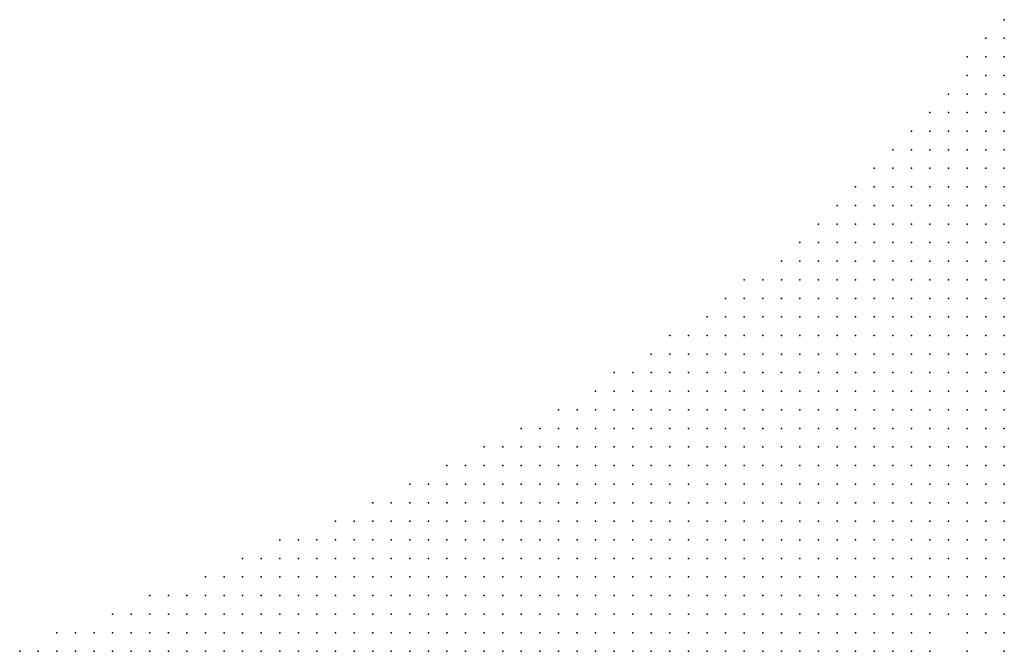
# Model space of a CAD drawing. Units: inches. Extents: x -1.3 to 1.3, y -1.1 to 1.1.
# Drawn here: x -1.19 to -1.09, y 0.71 to 0.78 of the extents above; entities that cross this region are included whole.
import ezdxf

# ---------------------------------------------------------------- set-up
doc = ezdxf.new("R2010")
doc.units = ezdxf.units.IN
doc.header["$MEASUREMENT"] = 0
doc.header["$PDMODE"] = 32
doc.header["$PDSIZE"] = 1e-05
for name, color, linetype in [('layer10', 10, 'Continuous'), ('layer12', 12, 'Continuous'), ('layer13', 13, 'Continuous'), ('layer15', 15, 'Continuous'), ('layer16', 16, 'Continuous'), ('layer17', 17, 'Continuous'), ('layer21', 21, 'Continuous'), ('layer5', 5, 'Continuous'), ('layer6', 6, 'Continuous'), ('layer7', 7, 'Continuous'), ('layer8', 8, 'Continuous'), ('layer9', 9, 'Continuous')]:
    doc.layers.add(name, color=color, linetype=linetype)

msp = doc.modelspace()

# ---------------------------------------------------------------- linework, layer by layer
at = {"layer": 'layer10', "color": 10}
for p in [(-1.0925, 0.7183), (-1.0985, 0.7163), (-1.0985, 0.7143)]:
    msp.add_point(p, dxfattribs=at)
at = {"layer": 'layer12', "color": 12}
msp.add_point((-1.0945, 0.7183), dxfattribs=at)
at = {"layer": 'layer13', "color": 13}
for p in [(-1.0925, 0.7163), (-1.0905, 0.7163)]:
    msp.add_point(p, dxfattribs=at)
at = {"layer": 'layer15', "color": 15}
for p in [(-1.0965, 0.7183), (-1.0965, 0.7163), (-1.0885, 0.7163)]:
    msp.add_point(p, dxfattribs=at)
at = {"layer": 'layer16', "color": 16}
msp.add_point((-1.0885, 0.7143), dxfattribs=at)
at = {"layer": 'layer17', "color": 17}
msp.add_point((-1.0965, 0.7143), dxfattribs=at)
at = {"layer": 'layer21', "color": 21}
msp.add_point((-1.0925, 0.7143), dxfattribs=at)
at = {"layer": 'layer5', "color": 5}
for p in [(-1.0885, 0.7823), (-1.0905, 0.7803), (-1.0885, 0.7803), (-1.0925, 0.7783), (-1.0905, 0.7783), (-1.0885, 0.7783), (-1.0925, 0.7763), (-1.0905, 0.7763), (-1.0885, 0.7763), (-1.0945, 0.7743), (-1.0925, 0.7743), (-1.0905, 0.7743), (-1.0885, 0.7743), (-1.0965, 0.7723), (-1.0945, 0.7723), (-1.0925, 0.7723), (-1.0905, 0.7723), (-1.0885, 0.7723), (-1.0985, 0.7703), (-1.0965, 0.7703), (-1.0945, 0.7703), (-1.0925, 0.7703), (-1.0905, 0.7703), (-1.0885, 0.7703), (-1.1005, 0.7683), (-1.0985, 0.7683), (-1.0965, 0.7683), (-1.0945, 0.7683), (-1.0925, 0.7683), (-1.0905, 0.7683), (-1.0885, 0.7683), (-1.1025, 0.7663), (-1.1005, 0.7663), (-1.0985, 0.7663), (-1.0965, 0.7663), (-1.0945, 0.7663), (-1.0925, 0.7663), (-1.0905, 0.7663), (-1.0885, 0.7663), (-1.1045, 0.7643), (-1.1025, 0.7643), (-1.1005, 0.7643), (-1.0985, 0.7643), (-1.0965, 0.7643), (-1.0945, 0.7643), (-1.0925, 0.7643), (-1.0905, 0.7643), (-1.0885, 0.7643), (-1.1065, 0.7623), (-1.1045, 0.7623), (-1.1025, 0.7623), (-1.1005, 0.7623), (-1.0985, 0.7623), (-1.0965, 0.7623), (-1.0945, 0.7623), (-1.0925, 0.7623), (-1.0905, 0.7623), (-1.0885, 0.7623), (-1.1085, 0.7603), (-1.1065, 0.7603), (-1.1045, 0.7603), (-1.1025, 0.7603), (-1.1005, 0.7603), (-1.0985, 0.7603), (-1.0965, 0.7603), (-1.0945, 0.7603), (-1.0925, 0.7603), (-1.0905, 0.7603), (-1.0885, 0.7603), (-1.1105, 0.7583), (-1.1085, 0.7583), (-1.1065, 0.7583), (-1.1045, 0.7583), (-1.1025, 0.7583), (-1.1005, 0.7583), (-1.0985, 0.7583), (-1.0965, 0.7583), (-1.0945, 0.7583), (-1.0925, 0.7583), (-1.0905, 0.7583), (-1.0885, 0.7583), (-1.1125, 0.7563), (-1.1105, 0.7563), (-1.1085, 0.7563), (-1.1065, 0.7563), (-1.1045, 0.7563), (-1.1025, 0.7563), (-1.1005, 0.7563), (-1.0985, 0.7563), (-1.0965, 0.7563), (-1.0945, 0.7563), (-1.0925, 0.7563), (-1.0905, 0.7563), (-1.0885, 0.7563), (-1.1165, 0.7543), (-1.1145, 0.7543), (-1.1125, 0.7543), (-1.1105, 0.7543), (-1.1085, 0.7543), (-1.1065, 0.7543), (-1.1045, 0.7543), (-1.1025, 0.7543), (-1.1005, 0.7543), (-1.0985, 0.7543), (-1.0965, 0.7543), (-1.0945, 0.7543), (-1.0925, 0.7543), (-1.0905, 0.7543), (-1.0885, 0.7543), (-1.1185, 0.7523), (-1.1165, 0.7523), (-1.1145, 0.7523), (-1.1125, 0.7523), (-1.1105, 0.7523), (-1.1085, 0.7523), (-1.1065, 0.7523), (-1.1045, 0.7523), (-1.1025, 0.7523), (-1.1005, 0.7523), (-1.0985, 0.7523), (-1.0965, 0.7523), (-1.0945, 0.7523), (-1.0925, 0.7523), (-1.0905, 0.7523), (-1.0885, 0.7523), (-1.1205, 0.7503), (-1.1185, 0.7503), (-1.1165, 0.7503), (-1.1145, 0.7503), (-1.1125, 0.7503), (-1.1105, 0.7503), (-1.1085, 0.7503), (-1.1065, 0.7503), (-1.1045, 0.7503), (-1.1025, 0.7503), (-1.1005, 0.7503), (-1.0985, 0.7503), (-1.0965, 0.7503), (-1.0945, 0.7503), (-1.0925, 0.7503), (-1.0905, 0.7503), (-1.1245, 0.7483), (-1.1225, 0.7483), (-1.1205, 0.7483), (-1.1185, 0.7483), (-1.1165, 0.7483), (-1.1145, 0.7483), (-1.1125, 0.7483), (-1.1105, 0.7483), (-1.1085, 0.7483), (-1.1065, 0.7483), (-1.1045, 0.7483), (-1.1025, 0.7483), (-1.1005, 0.7483), (-1.0985, 0.7483), (-1.0965, 0.7483), (-1.0945, 0.7483), (-1.1265, 0.7463), (-1.1245, 0.7463), (-1.1225, 0.7463), (-1.1205, 0.7463), (-1.1185, 0.7463), (-1.1165, 0.7463), (-1.1145, 0.7463), (-1.1125, 0.7463), (-1.1105, 0.7463), (-1.1085, 0.7463), (-1.1065, 0.7463), (-1.1045, 0.7463), (-1.1025, 0.7463), (-1.1005, 0.7463), (-1.0985, 0.7463), (-1.0965, 0.7463), (-1.1305, 0.7443), (-1.1285, 0.7443), (-1.1265, 0.7443), (-1.1245, 0.7443), (-1.1225, 0.7443), (-1.1205, 0.7443), (-1.1185, 0.7443), (-1.1165, 0.7443), (-1.1145, 0.7443), (-1.1125, 0.7443), (-1.1105, 0.7443), (-1.1085, 0.7443), (-1.1065, 0.7443), (-1.1045, 0.7443), (-1.1025, 0.7443), (-1.1005, 0.7443), (-1.1325, 0.7423), (-1.1305, 0.7423), (-1.1285, 0.7423), (-1.1265, 0.7423), (-1.1245, 0.7423), (-1.1225, 0.7423), (-1.1205, 0.7423), (-1.1185, 0.7423), (-1.1165, 0.7423), (-1.1145, 0.7423), (-1.1125, 0.7423), (-1.1105, 0.7423), (-1.1085, 0.7423), (-1.1065, 0.7423), (-1.1045, 0.7423), (-1.1025, 0.7423), (-1.1365, 0.7403), (-1.1345, 0.7403), (-1.1325, 0.7403), (-1.1305, 0.7403), (-1.1285, 0.7403), (-1.1265, 0.7403), (-1.1245, 0.7403), (-1.1225, 0.7403), (-1.1205, 0.7403), (-1.1185, 0.7403), (-1.1165, 0.7403), (-1.1145, 0.7403), (-1.1125, 0.7403), (-1.1105, 0.7403), (-1.1085, 0.7403), (-1.1065, 0.7403), (-1.1405, 0.7383), (-1.1385, 0.7383), (-1.1365, 0.7383), (-1.1345, 0.7383), (-1.1325, 0.7383), (-1.1305, 0.7383), (-1.1285, 0.7383), (-1.1265, 0.7383), (-1.1245, 0.7383), (-1.1225, 0.7383), (-1.1205, 0.7383), (-1.1185, 0.7383), (-1.1165, 0.7383), (-1.1145, 0.7383), (-1.1125, 0.7383), (-1.1105, 0.7383), (-1.1085, 0.7383), (-1.1445, 0.7363), (-1.1425, 0.7363), (-1.1405, 0.7363), (-1.1385, 0.7363), (-1.1365, 0.7363), (-1.1345, 0.7363), (-1.1325, 0.7363), (-1.1305, 0.7363), (-1.1285, 0.7363), (-1.1265, 0.7363), (-1.1245, 0.7363), (-1.1225, 0.7363), (-1.1205, 0.7363), (-1.1185, 0.7363), (-1.1165, 0.7363), (-1.1145, 0.7363), (-1.1125, 0.7363), (-1.1485, 0.7343), (-1.1465, 0.7343), (-1.1445, 0.7343), (-1.1425, 0.7343), (-1.1405, 0.7343), (-1.1385, 0.7343), (-1.1365, 0.7343), (-1.1345, 0.7343), (-1.1325, 0.7343), (-1.1305, 0.7343), (-1.1285, 0.7343), (-1.1265, 0.7343), (-1.1245, 0.7343), (-1.1225, 0.7343), (-1.1205, 0.7343), (-1.1185, 0.7343), (-1.1165, 0.7343), (-1.1145, 0.7343), (-1.1525, 0.7323), (-1.1505, 0.7323), (-1.1485, 0.7323), (-1.1465, 0.7323), (-1.1445, 0.7323), (-1.1425, 0.7323), (-1.1405, 0.7323), (-1.1385, 0.7323), (-1.1365, 0.7323), (-1.1345, 0.7323), (-1.1325, 0.7323), (-1.1305, 0.7323), (-1.1285, 0.7323), (-1.1265, 0.7323), (-1.1245, 0.7323), (-1.1225, 0.7323), (-1.1205, 0.7323), (-1.1185, 0.7323), (-1.1565, 0.7303), (-1.1545, 0.7303), (-1.1525, 0.7303), (-1.1505, 0.7303), (-1.1485, 0.7303), (-1.1465, 0.7303), (-1.1445, 0.7303), (-1.1425, 0.7303), (-1.1405, 0.7303), (-1.1385, 0.7303), (-1.1365, 0.7303), (-1.1345, 0.7303), (-1.1325, 0.7303), (-1.1305, 0.7303), (-1.1285, 0.7303), (-1.1265, 0.7303), (-1.1245, 0.7303), (-1.1225, 0.7303), (-1.1205, 0.7303), (-1.1605, 0.7283), (-1.1585, 0.7283), (-1.1565, 0.7283), (-1.1545, 0.7283), (-1.1525, 0.7283), (-1.1505, 0.7283), (-1.1485, 0.7283), (-1.1465, 0.7283), (-1.1445, 0.7283), (-1.1425, 0.7283), (-1.1405, 0.7283), (-1.1385, 0.7283), (-1.1365, 0.7283), (-1.1345, 0.7283), (-1.1325, 0.7283), (-1.1305, 0.7283), (-1.1285, 0.7283), (-1.1265, 0.7283), (-1.1245, 0.7283), (-1.1665, 0.7263), (-1.1645, 0.7263), (-1.1625, 0.7263), (-1.1605, 0.7263), (-1.1585, 0.7263), (-1.1565, 0.7263), (-1.1545, 0.7263), (-1.1525, 0.7263), (-1.1505, 0.7263), (-1.1485, 0.7263), (-1.1465, 0.7263), (-1.1445, 0.7263), (-1.1425, 0.7263), (-1.1405, 0.7263), (-1.1385, 0.7263), (-1.1365, 0.7263), (-1.1345, 0.7263), (-1.1325, 0.7263), (-1.1305, 0.7263), (-1.1285, 0.7263), (-1.1705, 0.7243), (-1.1685, 0.7243), (-1.1665, 0.7243), (-1.1645, 0.7243), (-1.1625, 0.7243), (-1.1605, 0.7243), (-1.1585, 0.7243), (-1.1565, 0.7243), (-1.1545, 0.7243), (-1.1525, 0.7243), (-1.1505, 0.7243), (-1.1485, 0.7243), (-1.1465, 0.7243), (-1.1445, 0.7243), (-1.1425, 0.7243), (-1.1405, 0.7243), (-1.1385, 0.7243), (-1.1365, 0.7243), (-1.1345, 0.7243), (-1.1325, 0.7243), (-1.1305, 0.7243), (-1.1745, 0.7223), (-1.1725, 0.7223), (-1.1705, 0.7223), (-1.1685, 0.7223), (-1.1665, 0.7223), (-1.1645, 0.7223), (-1.1625, 0.7223), (-1.1605, 0.7223), (-1.1585, 0.7223), (-1.1565, 0.7223), (-1.1545, 0.7223), (-1.1525, 0.7223), (-1.1505, 0.7223), (-1.1485, 0.7223), (-1.1465, 0.7223), (-1.1445, 0.7223), (-1.1425, 0.7223), (-1.1405, 0.7223), (-1.1385, 0.7223), (-1.1365, 0.7223), (-1.1345, 0.7223), (-1.1805, 0.7203), (-1.1785, 0.7203), (-1.1765, 0.7203), (-1.1745, 0.7203), (-1.1725, 0.7203), (-1.1705, 0.7203), (-1.1685, 0.7203), (-1.1665, 0.7203), (-1.1645, 0.7203), (-1.1625, 0.7203), (-1.1605, 0.7203), (-1.1585, 0.7203), (-1.1565, 0.7203), (-1.1545, 0.7203), (-1.1525, 0.7203), (-1.1505, 0.7203), (-1.1485, 0.7203), (-1.1465, 0.7203), (-1.1445, 0.7203), (-1.1425, 0.7203), (-1.1405, 0.7203), (-1.1385, 0.7203), (-1.1365, 0.7203), (-1.1845, 0.7183), (-1.1825, 0.7183), (-1.1805, 0.7183), (-1.1785, 0.7183), (-1.1765, 0.7183), (-1.1745, 0.7183), (-1.1725, 0.7183), (-1.1705, 0.7183), (-1.1685, 0.7183), (-1.1665, 0.7183), (-1.1645, 0.7183), (-1.1625, 0.7183), (-1.1605, 0.7183), (-1.1585, 0.7183), (-1.1565, 0.7183), (-1.1545, 0.7183), (-1.1525, 0.7183), (-1.1505, 0.7183), (-1.1485, 0.7183), (-1.1465, 0.7183), (-1.1445, 0.7183), (-1.1425, 0.7183), (-1.1405, 0.7183), (-1.1905, 0.7163), (-1.1885, 0.7163), (-1.1865, 0.7163), (-1.1845, 0.7163), (-1.1825, 0.7163), (-1.1805, 0.7163), (-1.1785, 0.7163), (-1.1765, 0.7163), (-1.1745, 0.7163), (-1.1725, 0.7163), (-1.1705, 0.7163), (-1.1685, 0.7163), (-1.1665, 0.7163), (-1.1645, 0.7163), (-1.1625, 0.7163), (-1.1605, 0.7163), (-1.1585, 0.7163), (-1.1565, 0.7163), (-1.1545, 0.7163), (-1.1525, 0.7163), (-1.1505, 0.7163), (-1.1485, 0.7163), (-1.1465, 0.7163), (-1.1445, 0.7163), (-1.1425, 0.7163), (-1.1945, 0.7143), (-1.1925, 0.7143), (-1.1905, 0.7143), (-1.1885, 0.7143), (-1.1865, 0.7143), (-1.1845, 0.7143), (-1.1825, 0.7143), (-1.1805, 0.7143), (-1.1785, 0.7143), (-1.1765, 0.7143), (-1.1745, 0.7143), (-1.1725, 0.7143), (-1.1705, 0.7143), (-1.1685, 0.7143), (-1.1665, 0.7143), (-1.1645, 0.7143), (-1.1625, 0.7143), (-1.1605, 0.7143), (-1.1585, 0.7143), (-1.1565, 0.7143), (-1.1545, 0.7143), (-1.1525, 0.7143), (-1.1505, 0.7143), (-1.1485, 0.7143), (-1.1465, 0.7143)]:
    msp.add_point(p, dxfattribs=at)
at = {"layer": 'layer6', "color": 6}
for p in [(-1.0885, 0.7503), (-1.0925, 0.7483), (-1.0905, 0.7483), (-1.0885, 0.7483), (-1.0945, 0.7463), (-1.0925, 0.7463), (-1.0905, 0.7463), (-1.0885, 0.7463), (-1.0985, 0.7443), (-1.0965, 0.7443), (-1.0945, 0.7443), (-1.0925, 0.7443), (-1.0905, 0.7443), (-1.0885, 0.7443), (-1.1005, 0.7423), (-1.0985, 0.7423), (-1.0965, 0.7423), (-1.0945, 0.7423), (-1.0925, 0.7423), (-1.0905, 0.7423), (-1.0885, 0.7423), (-1.1045, 0.7403), (-1.1025, 0.7403), (-1.1005, 0.7403), (-1.0985, 0.7403), (-1.0965, 0.7403), (-1.0945, 0.7403), (-1.0925, 0.7403), (-1.0905, 0.7403), (-1.0885, 0.7403), (-1.1065, 0.7383), (-1.1045, 0.7383), (-1.1025, 0.7383), (-1.1005, 0.7383), (-1.0985, 0.7383), (-1.0965, 0.7383), (-1.0945, 0.7383), (-1.0925, 0.7383), (-1.0905, 0.7383), (-1.0885, 0.7383), (-1.1105, 0.7363), (-1.1085, 0.7363), (-1.1065, 0.7363), (-1.1045, 0.7363), (-1.1025, 0.7363), (-1.1005, 0.7363), (-1.0985, 0.7363), (-1.0965, 0.7363), (-1.0945, 0.7363), (-1.0925, 0.7363), (-1.0905, 0.7363), (-1.0885, 0.7363), (-1.1125, 0.7343), (-1.1105, 0.7343), (-1.1085, 0.7343), (-1.1065, 0.7343), (-1.1045, 0.7343), (-1.1025, 0.7343), (-1.1005, 0.7343), (-1.0985, 0.7343), (-1.0965, 0.7343), (-1.0945, 0.7343), (-1.0925, 0.7343), (-1.0905, 0.7343), (-1.0885, 0.7343), (-1.1165, 0.7323), (-1.1145, 0.7323), (-1.1125, 0.7323), (-1.1105, 0.7323), (-1.1085, 0.7323), (-1.1065, 0.7323), (-1.1045, 0.7323), (-1.1025, 0.7323), (-1.1005, 0.7323), (-1.0985, 0.7323), (-1.0965, 0.7323), (-1.0945, 0.7323), (-1.0925, 0.7323), (-1.0905, 0.7323), (-1.0885, 0.7323), (-1.1185, 0.7303), (-1.1165, 0.7303), (-1.1145, 0.7303), (-1.1125, 0.7303), (-1.1105, 0.7303), (-1.1085, 0.7303), (-1.1065, 0.7303), (-1.1045, 0.7303), (-1.1025, 0.7303), (-1.1005, 0.7303), (-1.0985, 0.7303), (-1.0965, 0.7303), (-1.0945, 0.7303), (-1.0925, 0.7303), (-1.0905, 0.7303), (-1.0885, 0.7303), (-1.1225, 0.7283), (-1.1205, 0.7283), (-1.1185, 0.7283), (-1.1165, 0.7283), (-1.1145, 0.7283), (-1.1125, 0.7283), (-1.1105, 0.7283), (-1.1085, 0.7283), (-1.1065, 0.7283), (-1.1045, 0.7283), (-1.1025, 0.7283), (-1.1005, 0.7283), (-1.0985, 0.7283), (-1.0965, 0.7283), (-1.0945, 0.7283), (-1.0925, 0.7283), (-1.0905, 0.7283), (-1.0885, 0.7283), (-1.1265, 0.7263), (-1.1245, 0.7263), (-1.1225, 0.7263), (-1.1205, 0.7263), (-1.1185, 0.7263), (-1.1165, 0.7263), (-1.1145, 0.7263), (-1.1125, 0.7263), (-1.1105, 0.7263), (-1.1085, 0.7263), (-1.1065, 0.7263), (-1.1045, 0.7263), (-1.1025, 0.7263), (-1.1005, 0.7263), (-1.1285, 0.7243), (-1.1265, 0.7243), (-1.1245, 0.7243), (-1.1225, 0.7243), (-1.1205, 0.7243), (-1.1185, 0.7243), (-1.1165, 0.7243), (-1.1145, 0.7243), (-1.1125, 0.7243), (-1.1325, 0.7223), (-1.1305, 0.7223), (-1.1285, 0.7223), (-1.1265, 0.7223), (-1.1245, 0.7223), (-1.1225, 0.7223), (-1.1205, 0.7223), (-1.1185, 0.7223), (-1.1345, 0.7203), (-1.1325, 0.7203), (-1.1305, 0.7203), (-1.1285, 0.7203), (-1.1265, 0.7203), (-1.1245, 0.7203), (-1.1385, 0.7183), (-1.1365, 0.7183), (-1.1345, 0.7183), (-1.1325, 0.7183), (-1.1305, 0.7183), (-1.1285, 0.7183), (-1.1405, 0.7163), (-1.1385, 0.7163), (-1.1365, 0.7163), (-1.1345, 0.7163), (-1.1325, 0.7163), (-1.1305, 0.7163), (-1.1445, 0.7143), (-1.1425, 0.7143), (-1.1405, 0.7143), (-1.1385, 0.7143), (-1.1365, 0.7143), (-1.1345, 0.7143)]:
    msp.add_point(p, dxfattribs=at)
at = {"layer": 'layer7', "color": 7}
for p in [(-1.0985, 0.7263), (-1.0965, 0.7263), (-1.0945, 0.7263), (-1.0925, 0.7263), (-1.0905, 0.7263), (-1.0885, 0.7263), (-1.1105, 0.7243), (-1.1085, 0.7243), (-1.1065, 0.7243), (-1.1045, 0.7243), (-1.1025, 0.7243), (-1.1005, 0.7243), (-1.0985, 0.7243), (-1.0965, 0.7243), (-1.0945, 0.7243), (-1.0925, 0.7243), (-1.0905, 0.7243), (-1.0885, 0.7243), (-1.1165, 0.7223), (-1.1145, 0.7223), (-1.1125, 0.7223), (-1.1105, 0.7223), (-1.1085, 0.7223), (-1.1065, 0.7223), (-1.1045, 0.7223), (-1.1025, 0.7223), (-1.1005, 0.7223), (-1.0985, 0.7223), (-1.0965, 0.7223), (-1.0945, 0.7223), (-1.1225, 0.7203), (-1.1205, 0.7203), (-1.1185, 0.7203), (-1.1165, 0.7203), (-1.1145, 0.7203), (-1.1125, 0.7203), (-1.1105, 0.7203), (-1.1085, 0.7203), (-1.1065, 0.7203), (-1.1045, 0.7203), (-1.1025, 0.7203), (-1.1265, 0.7183), (-1.1245, 0.7183), (-1.1225, 0.7183), (-1.1205, 0.7183), (-1.1185, 0.7183), (-1.1165, 0.7183), (-1.1145, 0.7183), (-1.1125, 0.7183), (-1.1105, 0.7183), (-1.1085, 0.7183), (-1.1285, 0.7163), (-1.1265, 0.7163), (-1.1245, 0.7163), (-1.1225, 0.7163), (-1.1205, 0.7163), (-1.1185, 0.7163), (-1.1165, 0.7163), (-1.1145, 0.7163), (-1.1125, 0.7163), (-1.1325, 0.7143), (-1.1305, 0.7143), (-1.1285, 0.7143), (-1.1265, 0.7143), (-1.1245, 0.7143)]:
    msp.add_point(p, dxfattribs=at)
at = {"layer": 'layer8', "color": 8}
for p in [(-1.0925, 0.7223), (-1.0905, 0.7223), (-1.0885, 0.7223), (-1.1005, 0.7203), (-1.0985, 0.7203), (-1.0965, 0.7203), (-1.0905, 0.7203), (-1.0885, 0.7203), (-1.1065, 0.7183), (-1.1045, 0.7183), (-1.1025, 0.7183), (-1.1005, 0.7183), (-1.1105, 0.7163), (-1.1085, 0.7163), (-1.1065, 0.7163), (-1.1045, 0.7163), (-1.1025, 0.7163), (-1.1225, 0.7143), (-1.1205, 0.7143), (-1.1185, 0.7143), (-1.1165, 0.7143), (-1.1145, 0.7143), (-1.1125, 0.7143), (-1.1105, 0.7143), (-1.1085, 0.7143), (-1.1065, 0.7143), (-1.1045, 0.7143)]:
    msp.add_point(p, dxfattribs=at)
at = {"layer": 'layer9', "color": 9}
for p in [(-1.0945, 0.7203), (-1.0925, 0.7203), (-1.0985, 0.7183), (-1.0905, 0.7183), (-1.0885, 0.7183), (-1.1005, 0.7163), (-1.1025, 0.7143), (-1.1005, 0.7143)]:
    msp.add_point(p, dxfattribs=at)

doc.saveas('drawing.dxf')
